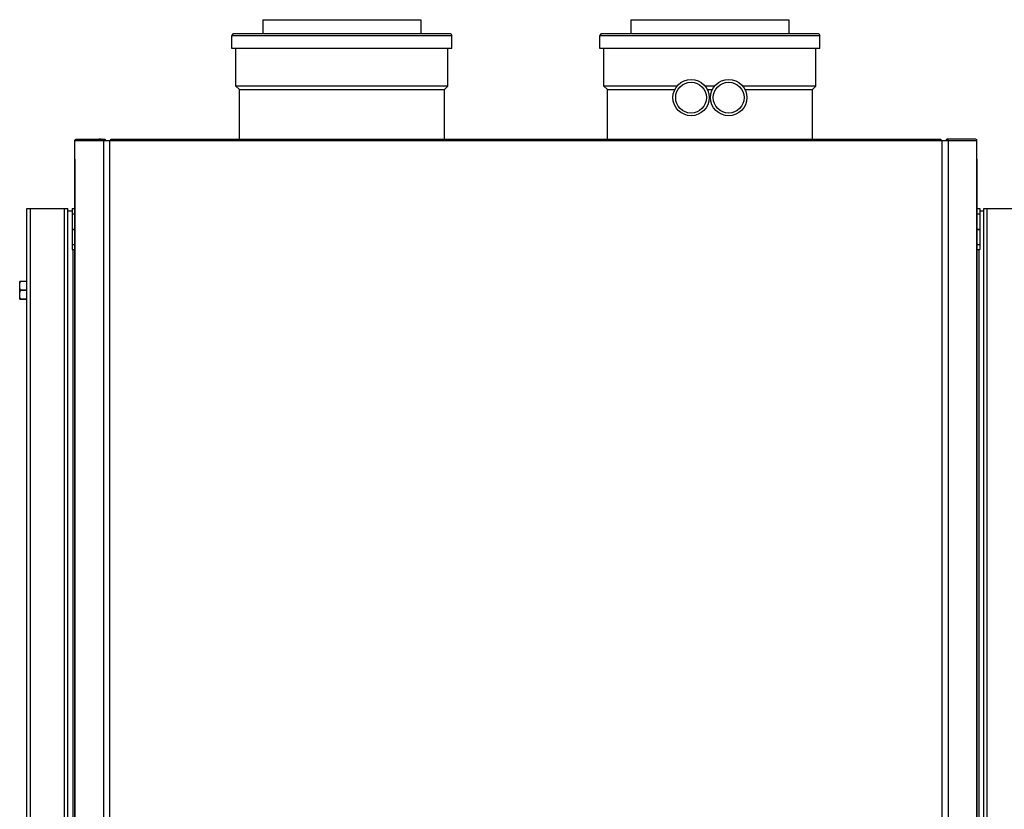
# Model space of a CAD drawing. Units: millimetres. Extents: x 0 to 420, y 0 to 297.
# Drawn here: x 172 to 201, y 184 to 207 of the extents above; entities that cross this region are included whole.
import ezdxf

# ---------------------------------------------------------------- set-up
doc = ezdxf.new("R2010")
doc.units = ezdxf.units.MM
doc.header["$LTSCALE"] = 23.1
doc.layers.add('ASSEMBLY', color=7, linetype='CONTINUOUS')

msp = doc.modelspace()

# ---------------------------------------------------------------- linework, layer by layer
at = {"layer": 'ASSEMBLY', "color": 7, "linetype": 'Continuous'}
for p, q in [((179.162, 207.392), (179.162, 206.992)), ((179.162, 207.392), (183.782, 207.392)), ((183.782, 207.392), (183.782, 206.992)), ((189.93, 207.392), (189.93, 206.992)), ((189.93, 207.392), (194.55, 207.392)), ((194.55, 207.392), (194.55, 206.992)), ((178.287, 206.992), (178.252, 206.932)), ((178.252, 206.552), (178.252, 206.932)), ((178.252, 206.932), (184.692, 206.932)), ((178.287, 206.992), (184.658, 206.992)), ((184.658, 206.992), (184.692, 206.932)), ((184.692, 206.552), (184.692, 206.932)), ((189.055, 206.992), (189.02, 206.932)), ((189.02, 206.552), (189.02, 206.932)), ((189.02, 206.932), (195.46, 206.932)), ((189.055, 206.992), (195.426, 206.992)), ((195.426, 206.992), (195.46, 206.932)), ((195.46, 206.552), (195.46, 206.932)), ((184.692, 206.552), (178.252, 206.552)), ((178.372, 205.452), (178.372, 206.552)), ((184.572, 205.452), (184.572, 206.552)), ((195.46, 206.552), (189.02, 206.552)), ((189.14, 205.452), (189.14, 206.552)), ((195.34, 205.452), (195.34, 206.552)), ((178.472, 205.352), (178.372, 205.452)), ((184.572, 205.452), (178.372, 205.452)), ((184.472, 205.352), (184.572, 205.452)), ((189.24, 205.352), (189.14, 205.452)), ((191.284, 205.452), (189.14, 205.452)), ((192.384, 205.452), (192.096, 205.452)), ((195.34, 205.452), (193.196, 205.452)), ((195.24, 205.352), (195.34, 205.452)), ((178.472, 203.896), (178.472, 205.352)), ((178.472, 205.352), (184.472, 205.352)), ((184.472, 203.896), (184.472, 205.352)), ((189.24, 203.896), (189.24, 205.352)), ((189.24, 205.352), (191.219, 205.352)), ((192.161, 205.352), (192.319, 205.352)), ((193.261, 205.352), (195.24, 205.352)), ((195.24, 203.896), (195.24, 205.352)), ((173.658, 203.316), (173.658, 203.862)), ((173.692, 203.896), (174.526, 203.896)), ((174.395, 203.9), (174.356, 203.896)), ((174.433, 203.896), (174.394, 203.9)), ((174.492, 203.862), (174.712, 203.862)), ((174.501, 203.874), (174.504, 203.869)), ((174.712, 203.862), (174.712, 203.896)), ((174.712, 203.896), (199.001, 203.896)), ((199.001, 203.896), (199.001, 203.862)), ((199.001, 203.862), (199.22, 203.862)), ((199.161, 203.874), (199.164, 203.869)), ((200.021, 203.896), (199.186, 203.896)), ((199.318, 203.9), (199.28, 203.896)), ((199.317, 203.9), (199.28, 203.896)), ((199.356, 203.896), (199.317, 203.9)), ((200.054, 203.316), (200.054, 203.862)), ((173.658, 203.316), (173.658, 161.768)), ((200.055, 161.768), (200.055, 203.316)), ((172.256, 135.412), (172.256, 201.872)), ((172.256, 201.872), (173.456, 201.872)), ((173.456, 151.598), (173.456, 201.872)), ((173.576, 201.792), (173.456, 201.792)), ((173.576, 201.872), (173.576, 200.672)), ((173.576, 201.872), (173.658, 201.872)), ((200.055, 201.872), (200.136, 201.872)), ((200.136, 201.872), (200.136, 200.672)), ((200.256, 201.792), (200.136, 201.792)), ((200.256, 151.598), (200.256, 201.872)), ((200.256, 201.872), (201.456, 201.872)), ((173.576, 201.263), (173.658, 201.263)), ((173.576, 201.256), (173.658, 201.256)), ((200.055, 201.263), (200.136, 201.263)), ((200.055, 201.256), (200.136, 201.256)), ((173.576, 200.672), (173.658, 200.672)), ((200.055, 200.672), (200.136, 200.672)), ((172.044, 199.212), (172.044, 199.732)), ((172.256, 199.732), (172.044, 199.732)), ((172.067, 199.73), (172.067, 199.732)), ((172.256, 199.73), (172.067, 199.73)), ((172.067, 199.474), (172.067, 199.47)), ((172.256, 199.474), (172.067, 199.474)), ((172.256, 199.47), (172.067, 199.47)), ((172.044, 199.212), (172.256, 199.212)), ((172.067, 199.212), (172.067, 199.214)), ((172.256, 199.214), (172.067, 199.214))]:
    msp.add_line(p, q, dxfattribs=at)
at = {"layer": 'ASSEMBLY', "color": 9, "linetype": 'Continuous'}
for p, q in [((173.658, 203.862), (174.492, 203.862)), ((174.494, 203.862), (174.494, 161.222)), ((174.685, 161.222), (174.685, 203.862)), ((174.712, 203.862), (199.001, 203.862)), ((199.027, 203.862), (199.027, 161.222)), ((199.219, 161.222), (199.219, 203.862)), ((199.22, 203.862), (200.054, 203.862)), ((173.658, 161.768), (173.658, 203.316)), ((200.054, 203.316), (200.054, 161.768)), ((172.356, 135.312), (172.356, 201.872)), ((173.356, 153.512), (173.356, 201.872)), ((173.576, 201.712), (173.658, 201.712)), ((200.055, 201.712), (200.136, 201.712)), ((200.356, 151.598), (200.356, 201.872)), ((173.576, 200.818), (173.658, 200.818)), ((173.606, 163.872), (173.606, 200.672)), ((200.055, 200.818), (200.136, 200.818)), ((200.106, 200.672), (200.106, 163.872))]:
    msp.add_line(p, q, dxfattribs=at)
at = {"layer": 'ASSEMBLY', "color": 7, "linetype": 'Continuous'}
for centre in [(191.69, 205.112), (192.79, 205.112)]:
    msp.add_circle(centre, 0.53, dxfattribs=at)
at = {"layer": 'ASSEMBLY', "color": 9, "linetype": 'Continuous'}
for centre in [(191.69, 205.112), (192.79, 205.112)]:
    msp.add_circle(centre, 0.45, dxfattribs=at)
at = {"layer": 'ASSEMBLY', "color": 7, "linetype": 'Continuous'}
for centre, start, end in [((173.712, 203.818), 104.4335, 109.3658), ((174.506, 203.818), 70.6342, 75.5665)]:
    msp.add_arc(centre, 0.0736, start, end, dxfattribs=at)
for points, start_tangent, end_tangent in [([(173.658, 203.862), (173.667, 203.877), (173.688, 203.888)], (0, 1), (0.943676, 0.330872)), ([(174.525, 203.89), (174.504, 203.89), (174.501, 203.874)], (-0.968689, 0.248278), (0.417711, -0.90858)), ([(174.56, 203.862), (174.551, 203.877), (174.531, 203.888)], (0, 1), (-0.943676, 0.330872)), ([(199.176, 203.891), (199.164, 203.89), (199.159, 203.882)], (-0.995821, 0.091325), (0.037925, -0.999281)), ([(199.159, 203.882), (199.16, 203.878), (199.161, 203.874)], (0.037925, -0.999281), (0.417711, -0.90858)), ([(199.185, 203.89), (199.18, 203.891), (199.176, 203.891)], (-0.968689, 0.248278), (-0.995821, 0.091325)), ([(199.22, 203.862), (199.209, 203.879), (199.185, 203.89)], (0, 1), (-0.968689, 0.248278)), ([(200.022, 203.89), (200.043, 203.89), (200.046, 203.875)], (0.968689, 0.248278), (-0.396566, -0.918006)), ([(200.046, 203.875), (200.045, 203.872), (200.043, 203.869)], (-0.396566, -0.918006), (-0.525206, -0.850975)), ([(172.044, 199.602), (172.067, 199.73)], (0, 1), (0.312702, 0.949851)), ([(172.067, 199.474), (172.044, 199.602)], (-0.312702, 0.949851), (0, 1)), ([(172.044, 199.342), (172.067, 199.47)], (0, 1), (0.312702, 0.949851)), ([(172.067, 199.214), (172.044, 199.342)], (-0.312702, 0.949851), (0, 1))]:
    msp.add_spline(points, degree=3, dxfattribs=dict(at, start_tangent=start_tangent, end_tangent=end_tangent))

doc.saveas('drawing.dxf')
